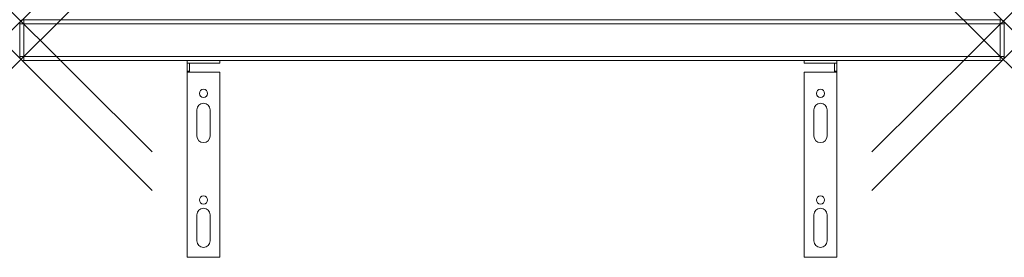
# Model space of a CAD drawing. Units: millimetres. Extents: x 0 to 600, y -120 to 25.
import ezdxf

# ---------------------------------------------------------------- set-up
doc = ezdxf.new("R2010")
doc.units = ezdxf.units.MM
doc.header["$PDMODE"] = 3
doc.header["$PDSIZE"] = 80
doc.layers.get('0').update_dxf_attribs({"lineweight": 20})
doc.layers.add('punto', color=90, linetype='Continuous')

# ---------------------------------------------------------------- blocks, each defined once
blk = doc.blocks.new('A$Ce30c19eb')
at = {"color": 0, "linetype": 'Continuous', "lineweight": 0}
for p, q in [((2.5, 22.5), (2.5, 25)), ((597.5, 25), (2.5, 25)), ((597.5, 25), (597.5, 22.5)), ((0, 22.5), (2.5, 22.5)), ((0, 22.5), (0, 2.5)), ((2.5, 2.5), (2.5, 22.5)), ((2.5, 22.5), (597.5, 22.5)), ((597.5, 22.5), (600, 22.5)), ((597.5, 22.5), (597.5, 2.5)), ((600, 2.5), (600, 22.5)), ((2.5, 2.5), (0, 2.5)), ((2.5, 0), (2.5, 2.5)), ((597.5, 2.5), (2.5, 2.5)), ((2.5, 0), (597.5, 0)), ((478, 0), (478, -1.5)), ((498, -1.5), (498, 0)), ((597.5, 2.5), (597.5, 0)), ((600, 2.5), (597.5, 2.5)), ((102, -1.5), (102, 0)), ((102, -1.5), (103.5, -1.5)), ((102, -1.5), (102, -6.5)), ((103.5, -6.5), (103.5, -1.5)), ((122, -1.5), (103.5, -1.5)), ((122, 0), (122, -1.5)), ((478, -1.5), (496.5, -1.5)), ((496.5, -6.5), (496.5, -1.5)), ((498, -1.5), (496.5, -1.5)), ((498, -1.5), (498, -6.5)), ((103.5, -6.5), (102, -6.5)), ((102, -7), (102, -6.5)), ((122, -7), (102, -7)), ((102, -120), (102, -7)), ((103.5, -7), (103.5, -6.5)), ((122, -7), (122, -120)), ((478, -7), (478, -120)), ((478, -7), (498, -7)), ((496.5, -6.5), (498, -6.5)), ((496.5, -7), (496.5, -6.5)), ((498, -7), (498, -6.5)), ((498, -120), (498, -7)), ((484, -46), (484, -30)), ((492, -30), (492, -46)), ((108, -30), (108, -46)), ((116, -46), (116, -30)), ((108, -94), (108, -110)), ((116, -110), (116, -94)), ((484, -110), (484, -94)), ((492, -94), (492, -110)), ((478, -120), (498, -120)), ((122, -120), (102, -120))]:
    blk.add_line(p, q, dxfattribs=at)
for centre in [(112, -20), (488, -20), (112, -85), (488, -85)]:
    blk.add_circle(centre, 2.5, dxfattribs=at)
for centre, radius, start, end in [((2.5, 22.5), 2.5, 90, 180), ((597.5, 22.5), 2.5, 0, 90), ((2.5, 2.5), 2.5, 180, 270), ((597.5, 2.5), 2.5, 270, 0), ((112, -30), 4, 360, 180), ((488, -30), 4, 0, 180), ((112, -46), 4, 180, 360), ((488, -46), 4, 180, 0), ((112, -94), 4, 360, 180), ((488, -94), 4, 0, 180), ((112, -110), 4, 180, 360), ((488, -110), 4, 180, 0)]:
    blk.add_arc(centre, radius, start, end, dxfattribs=at)

msp = doc.modelspace()

# ---------------------------------------------------------------- linework, layer by layer
at = {"layer": 'punto'}
for p in [(0.73, 24.27), (599.27, 24.27), (0.73, 0.73), (599.27, 0.73)]:
    msp.add_point(p, dxfattribs=at)

# ---------------------------------------------------------------- block references
msp.add_blockref('A$Ce30c19eb', (0, 0))

doc.saveas('drawing.dxf')
